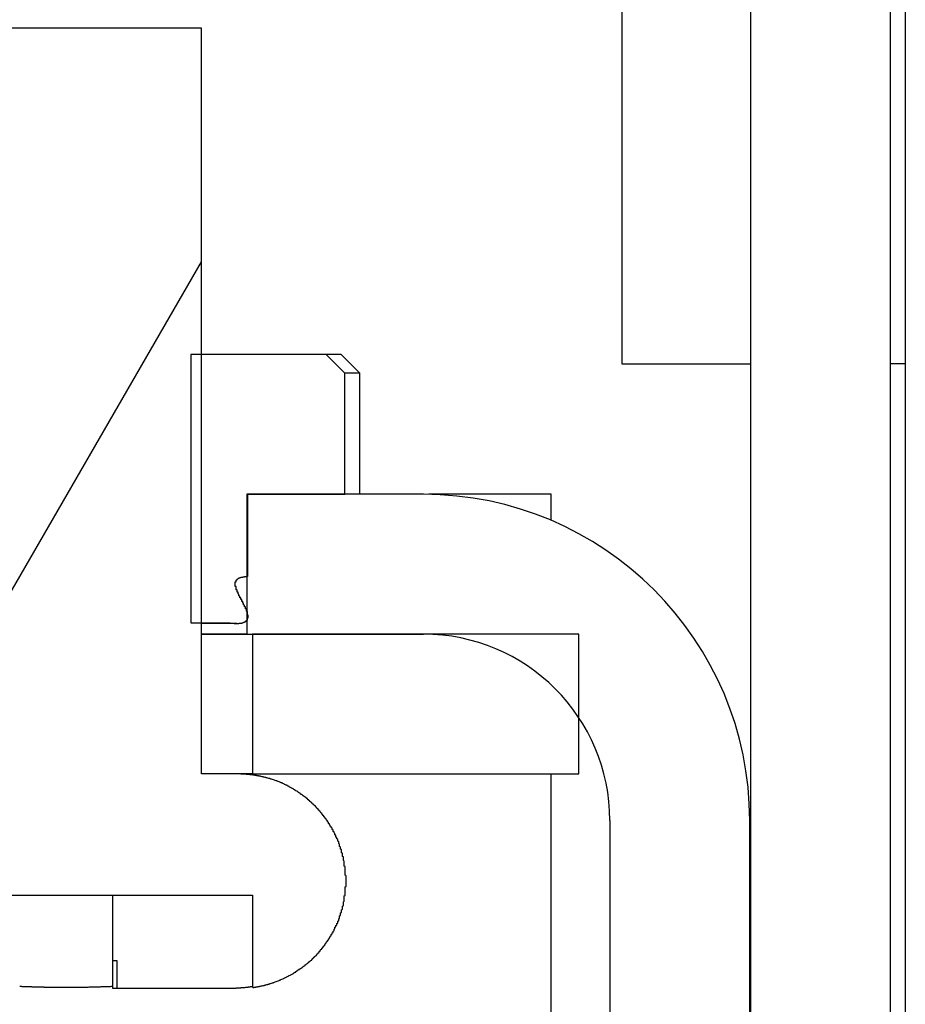
# Model space of a CAD drawing. Extents: x 0 to 1680, y 0 to 1188.
# Drawn here: x 1055 to 1065, y 706 to 716 of the extents above; entities that cross this region are included whole.
import ezdxf

# ---------------------------------------------------------------- set-up
doc = ezdxf.new("R2010")
doc.units = 0
doc.header["$LTSCALE"] = 4
doc.layers.get('0').update_dxf_attribs({"linetype": 'CONTINUOUS'})
doc.layers.add('HATCH__ISO_', color=7, linetype='CONTINUOUS')
doc.layers.add('VISIBLE__ISO_', color=7, linetype='CONTINUOUS')

# ---------------------------------------------------------------- blocks, each defined once
blk = doc.blocks.new('*X70')
at = {"color": 0}
for p, q in [((1054.487, 708.824), (1057.387, 713.847)), ((1053.159, 706.525), (1054.215, 708.353))]:
    blk.add_line(p, q, dxfattribs=at)

msp = doc.modelspace()

# ---------------------------------------------------------------- linework, layer by layer
at = {"layer": 'VISIBLE__ISO_'}
for p, q in [((1064.937, 962.853), (1064.937, 712.753)), ((1061.898, 961.255), (1061.898, 712.753)), ((1063.278, 726.103), (1063.278, 699.358)), ((1064.778, 699.358), (1064.778, 724.853)), ((1057.387, 716.353), (1054.487, 716.353)), ((1057.387, 708.353), (1057.387, 716.353)), ((1058.724, 712.853), (1057.274, 712.853)), ((1057.274, 712.853), (1057.274, 709.973)), ((1058.887, 712.853), (1058.724, 712.853)), ((1058.924, 712.653), (1058.724, 712.853)), ((1058.887, 712.853), (1059.087, 712.653)), ((1061.898, 712.753), (1063.278, 712.753)), ((1064.937, 712.753), (1064.778, 712.753)), ((1064.937, 712.753), (1064.937, 699.358)), ((1059.087, 712.653), (1058.924, 712.653)), ((1058.924, 711.353), (1058.924, 712.653)), ((1059.087, 711.353), (1059.087, 712.653)), ((1059.768, 711.353), (1057.874, 711.353)), ((1057.874, 711.353), (1057.874, 709.853)), ((1057.884, 710.472), (1057.884, 711.353)), ((1057.884, 711.353), (1058.924, 711.353)), ((1061.137, 711.353), (1059.826, 711.353)), ((1061.137, 711.074), (1061.137, 711.353)), ((1057.274, 709.973), (1057.695, 709.973)), ((1057.766, 709.969), (1057.387, 709.969)), ((1057.387, 709.853), (1057.937, 709.853)), ((1057.874, 709.853), (1057.387, 709.853)), ((1057.874, 709.853), (1059.768, 709.853)), ((1061.437, 709.853), (1057.937, 709.853)), ((1057.937, 709.853), (1057.937, 708.353)), ((1061.437, 708.353), (1061.437, 709.853)), ((1057.787, 708.353), (1057.387, 708.353)), ((1057.937, 708.353), (1057.787, 708.353)), ((1057.937, 708.353), (1061.437, 708.353)), ((1061.137, 707.853), (1061.137, 708.353)), ((1061.137, 699.358), (1061.137, 707.853)), ((1061.768, 707.853), (1061.768, 699.358)), ((1063.278, 707.853), (1063.268, 707.853)), ((1063.268, 699.358), (1063.268, 707.853)), ((1053.937, 707.053), (1057.937, 707.053)), ((1056.437, 706.353), (1056.437, 707.053)), ((1057.937, 707.053), (1057.937, 706.063)), ((1056.437, 706.053), (1056.437, 706.353)), ((1056.437, 706.353), (1056.482, 706.353)), ((1056.482, 706.353), (1056.482, 706.053)), ((1056.482, 706.053), (1056.437, 706.053)), ((1057.718, 706.053), (1056.482, 706.053))]:
    msp.add_line(p, q, dxfattribs=at)
for points in [[(1057.7, 709.973, 0), (1057.7, 709.973, 0), (1057.7, 709.973, 0), (1057.7, 709.973, 0), (1057.7, 709.973, 0), (1057.7, 709.973, 0), (1057.7, 709.972, 0), (1057.7, 709.972, 0), (1057.7, 709.972, 0), (1057.71, 709.972, 0), (1057.71, 709.972, 0), (1057.71, 709.972, 0), (1057.71, 709.972, 0), (1057.71, 709.972, 0), (1057.71, 709.972, 0), (1057.71, 709.971, 0), (1057.71, 709.971, 0), (1057.71, 709.971, 0), (1057.72, 709.971, 0), (1057.72, 709.971, 0), (1057.72, 709.971, 0), (1057.72, 709.971, 0), (1057.72, 709.971, 0), (1057.72, 709.971, 0), (1057.72, 709.971, 0), (1057.72, 709.97, 0), (1057.72, 709.97, 0), (1057.73, 709.97, 0), (1057.73, 709.97, 0), (1057.73, 709.97, 0), (1057.73, 709.97, 0), (1057.73, 709.97, 0), (1057.73, 709.97, 0), (1057.73, 709.97, 0), (1057.73, 709.97, 0), (1057.73, 709.97, 0), (1057.74, 709.97, 0), (1057.74, 709.97, 0), (1057.74, 709.969, 0), (1057.74, 709.969, 0), (1057.74, 709.969, 0), (1057.74, 709.969, 0), (1057.74, 709.969, 0), (1057.74, 709.969, 0), (1057.74, 709.969, 0), (1057.74, 709.969, 0), (1057.75, 709.969, 0), (1057.75, 709.969, 0), (1057.75, 709.969, 0), (1057.75, 709.969, 0), (1057.75, 709.969, 0), (1057.75, 709.969, 0), (1057.75, 709.969, 0), (1057.75, 709.969, 0), (1057.75, 709.969, 0), (1057.75, 709.969, 0), (1057.76, 709.969, 0), (1057.76, 709.969, 0), (1057.76, 709.969, 0), (1057.76, 709.969, 0), (1057.76, 709.969, 0), (1057.76, 709.969, 0), (1057.76, 709.969, 0), (1057.76, 709.969, 0), (1057.76, 709.969, 0), (1057.76, 709.969, 0), (1057.76, 709.969, 0), (1057.77, 709.969, 0), (1057.77, 709.969, 0), (1057.77, 709.969, 0), (1057.77, 709.969, 0), (1057.77, 709.969, 0), (1057.77, 709.969, 0), (1057.77, 709.969, 0), (1057.77, 709.969, 0), (1057.77, 709.969, 0), (1057.77, 709.969, 0), (1057.77, 709.969, 0), (1057.78, 709.969, 0), (1057.78, 709.969, 0), (1057.78, 709.969, 0), (1057.78, 709.969, 0), (1057.78, 709.969, 0), (1057.78, 709.969, 0), (1057.78, 709.969, 0), (1057.78, 709.969, 0), (1057.78, 709.969, 0), (1057.78, 709.969, 0), (1057.78, 709.969, 0), (1057.78, 709.969, 0), (1057.79, 709.969, 0), (1057.79, 709.969, 0), (1057.79, 709.969, 0), (1057.79, 709.969, 0), (1057.79, 709.969, 0), (1057.79, 709.969, 0), (1057.79, 709.969, 0), (1057.79, 709.969, 0), (1057.79, 709.969, 0), (1057.79, 709.97, 0), (1057.79, 709.97, 0), (1057.79, 709.97, 0), (1057.79, 709.97, 0), (1057.8, 709.97, 0), (1057.8, 709.97, 0), (1057.8, 709.97, 0), (1057.8, 709.97, 0), (1057.8, 709.97, 0), (1057.8, 709.97, 0), (1057.8, 709.97, 0), (1057.8, 709.97, 0), (1057.8, 709.97, 0), (1057.8, 709.97, 0), (1057.8, 709.971, 0), (1057.8, 709.971, 0), (1057.8, 709.971, 0), (1057.8, 709.971, 0), (1057.81, 709.971, 0), (1057.81, 709.971, 0), (1057.81, 709.971, 0), (1057.81, 709.971, 0), (1057.81, 709.971, 0), (1057.81, 709.971, 0), (1057.81, 709.971, 0), (1057.81, 709.972, 0), (1057.81, 709.972, 0), (1057.81, 709.972, 0), (1057.81, 709.972, 0), (1057.81, 709.972, 0), (1057.81, 709.972, 0), (1057.81, 709.972, 0), (1057.82, 709.972, 0), (1057.82, 709.972, 0), (1057.82, 709.973, 0), (1057.82, 709.973, 0), (1057.82, 709.973, 0), (1057.82, 709.973, 0), (1057.82, 709.973, 0), (1057.82, 709.973, 0), (1057.82, 709.973, 0), (1057.82, 709.974, 0), (1057.82, 709.974, 0), (1057.82, 709.974, 0), (1057.82, 709.974, 0), (1057.82, 709.974, 0), (1057.82, 709.974, 0), (1057.83, 709.974, 0), (1057.83, 709.975, 0), (1057.83, 709.975, 0), (1057.83, 709.975, 0), (1057.83, 709.975, 0), (1057.83, 709.975, 0), (1057.83, 709.976, 0), (1057.83, 709.976, 0), (1057.83, 709.976, 0), (1057.83, 709.976, 0), (1057.83, 709.976, 0), (1057.83, 709.977, 0), (1057.83, 709.977, 0), (1057.83, 709.977, 0), (1057.84, 709.977, 0), (1057.84, 709.977, 0), (1057.84, 709.978, 0), (1057.84, 709.978, 0), (1057.84, 709.978, 0), (1057.84, 709.978, 0), (1057.84, 709.978, 0), (1057.84, 709.979, 0), (1057.84, 709.979, 0), (1057.84, 709.979, 0), (1057.84, 709.979, 0), (1057.84, 709.98, 0), (1057.84, 709.98, 0), (1057.84, 709.98, 0), (1057.84, 709.98, 0), (1057.84, 709.981, 0), (1057.85, 709.981, 0), (1057.85, 709.981, 0), (1057.85, 709.982, 0), (1057.85, 709.982, 0), (1057.85, 709.982, 0), (1057.85, 709.982, 0), (1057.85, 709.983, 0), (1057.85, 709.983, 0), (1057.85, 709.983, 0), (1057.85, 709.984, 0), (1057.85, 709.984, 0), (1057.85, 709.984, 0), (1057.85, 709.985, 0), (1057.85, 709.985, 0), (1057.85, 709.985, 0), (1057.85, 709.986, 0), (1057.86, 709.986, 0), (1057.86, 709.986, 0), (1057.86, 709.987, 0), (1057.86, 709.987, 0), (1057.86, 709.987, 0), (1057.86, 709.988, 0), (1057.86, 709.988, 0), (1057.86, 709.989, 0), (1057.86, 709.989, 0), (1057.86, 709.989, 0), (1057.86, 709.99, 0), (1057.86, 709.99, 0), (1057.86, 709.99, 0), (1057.86, 709.991, 0), (1057.86, 709.991, 0), (1057.86, 709.992, 0), (1057.86, 709.992, 0), (1057.87, 709.993, 0), (1057.87, 709.993, 0), (1057.87, 709.994, 0), (1057.87, 709.994, 0), (1057.87, 709.994, 0), (1057.87, 709.995, 0), (1057.87, 709.995, 0), (1057.87, 709.996, 0), (1057.87, 709.996, 0), (1057.87, 709.997, 0), (1057.87, 709.997, 0), (1057.87, 709.998, 0), (1057.87, 709.998, 0), (1057.87, 709.999, 0), (1057.87, 709.999, 0), (1057.87, 710, 0), (1057.87, 710, 0), (1057.87, 710.001, 0), (1057.87, 710.001, 0), (1057.87, 710.002, 0), (1057.87, 710.003, 0), (1057.87, 710.003, 0), (1057.88, 710.004, 0), (1057.88, 710.004, 0), (1057.88, 710.005, 0), (1057.88, 710.005, 0), (1057.88, 710.006, 0), (1057.88, 710.006, 0), (1057.88, 710.007, 0), (1057.88, 710.008, 0), (1057.88, 710.008, 0), (1057.88, 710.009, 0), (1057.88, 710.009, 0), (1057.88, 710.01, 0), (1057.88, 710.011, 0), (1057.88, 710.011, 0), (1057.88, 710.012, 0), (1057.88, 710.012, 0), (1057.88, 710.013, 0), (1057.88, 710.014, 0), (1057.88, 710.014, 0), (1057.88, 710.015, 0), (1057.88, 710.016, 0), (1057.88, 710.016, 0), (1057.88, 710.017, 0), (1057.88, 710.017, 0), (1057.88, 710.018, 0), (1057.88, 710.019, 0), (1057.88, 710.019, 0), (1057.88, 710.02, 0), (1057.88, 710.021, 0), (1057.88, 710.021, 0), (1057.88, 710.022, 0), (1057.88, 710.023, 0), (1057.88, 710.023, 0), (1057.88, 710.024, 0), (1057.88, 710.025, 0), (1057.88, 710.025, 0), (1057.88, 710.026, 0), (1057.88, 710.027, 0), (1057.89, 710.027, 0), (1057.89, 710.028, 0), (1057.89, 710.029, 0), (1057.89, 710.029, 0), (1057.89, 710.03, 0), (1057.89, 710.031, 0), (1057.89, 710.032, 0), (1057.89, 710.032, 0), (1057.89, 710.033, 0), (1057.89, 710.034, 0), (1057.89, 710.034, 0), (1057.89, 710.035, 0), (1057.89, 710.036, 0), (1057.89, 710.036, 0), (1057.89, 710.037, 0), (1057.89, 710.038, 0), (1057.89, 710.038, 0), (1057.89, 710.039, 0), (1057.89, 710.04, 0), (1057.89, 710.04, 0), (1057.89, 710.041, 0), (1057.89, 710.042, 0), (1057.89, 710.043, 0), (1057.89, 710.043, 0), (1057.89, 710.044, 0), (1057.89, 710.045, 0), (1057.89, 710.045, 0), (1057.89, 710.046, 0), (1057.89, 710.047, 0), (1057.89, 710.047, 0), (1057.89, 710.048, 0), (1057.89, 710.049, 0), (1057.89, 710.05, 0), (1057.89, 710.05, 0), (1057.89, 710.051, 0), (1057.89, 710.052, 0), (1057.89, 710.052, 0), (1057.89, 710.053, 0), (1057.89, 710.054, 0), (1057.89, 710.055, 0), (1057.89, 710.055, 0), (1057.89, 710.056, 0), (1057.89, 710.057, 0), (1057.89, 710.057, 0), (1057.89, 710.058, 0), (1057.88, 710.059, 0), (1057.88, 710.06, 0), (1057.88, 710.06, 0), (1057.88, 710.061, 0), (1057.88, 710.062, 0), (1057.88, 710.063, 0), (1057.88, 710.063, 0), (1057.88, 710.064, 0), (1057.88, 710.065, 0), (1057.88, 710.066, 0), (1057.88, 710.066, 0), (1057.88, 710.067, 0), (1057.88, 710.068, 0), (1057.88, 710.069, 0), (1057.88, 710.069, 0), (1057.88, 710.07, 0), (1057.88, 710.071, 0), (1057.88, 710.072, 0), (1057.88, 710.073, 0), (1057.88, 710.073, 0), (1057.88, 710.074, 0), (1057.88, 710.075, 0), (1057.88, 710.076, 0), (1057.88, 710.076, 0), (1057.88, 710.077, 0), (1057.88, 710.078, 0), (1057.88, 710.079, 0), (1057.88, 710.08, 0), (1057.88, 710.08, 0), (1057.88, 710.081, 0), (1057.88, 710.082, 0), (1057.88, 710.083, 0), (1057.88, 710.084, 0), (1057.88, 710.084, 0), (1057.88, 710.085, 0), (1057.88, 710.086, 0), (1057.88, 710.087, 0), (1057.88, 710.088, 0), (1057.88, 710.088, 0), (1057.88, 710.089, 0), (1057.88, 710.09, 0), (1057.88, 710.091, 0), (1057.88, 710.092, 0), (1057.88, 710.092, 0), (1057.88, 710.093, 0), (1057.88, 710.094, 0), (1057.88, 710.095, 0), (1057.88, 710.096, 0), (1057.88, 710.097, 0), (1057.88, 710.097, 0), (1057.87, 710.098, 0), (1057.87, 710.099, 0), (1057.87, 710.1, 0), (1057.87, 710.101, 0), (1057.87, 710.102, 0), (1057.87, 710.102, 0), (1057.87, 710.103, 0), (1057.87, 710.104, 0), (1057.87, 710.105, 0), (1057.87, 710.106, 0), (1057.87, 710.107, 0), (1057.87, 710.107, 0), (1057.87, 710.108, 0), (1057.87, 710.109, 0), (1057.87, 710.11, 0), (1057.87, 710.111, 0), (1057.87, 710.112, 0), (1057.87, 710.113, 0), (1057.87, 710.113, 0), (1057.87, 710.114, 0), (1057.87, 710.115, 0), (1057.87, 710.116, 0), (1057.87, 710.117, 0), (1057.87, 710.118, 0), (1057.87, 710.119, 0), (1057.87, 710.119, 0), (1057.87, 710.12, 0), (1057.87, 710.121, 0), (1057.87, 710.122, 0), (1057.87, 710.123, 0), (1057.86, 710.124, 0), (1057.86, 710.125, 0), (1057.86, 710.126, 0), (1057.86, 710.126, 0), (1057.86, 710.127, 0), (1057.86, 710.128, 0), (1057.86, 710.129, 0), (1057.86, 710.13, 0), (1057.86, 710.131, 0), (1057.86, 710.132, 0), (1057.86, 710.133, 0), (1057.86, 710.133, 0), (1057.86, 710.134, 0), (1057.86, 710.135, 0), (1057.86, 710.136, 0), (1057.86, 710.137, 0), (1057.86, 710.138, 0), (1057.86, 710.139, 0), (1057.86, 710.14, 0), (1057.86, 710.141, 0), (1057.86, 710.141, 0), (1057.86, 710.142, 0), (1057.86, 710.143, 0), (1057.86, 710.144, 0), (1057.86, 710.145, 0), (1057.85, 710.146, 0), (1057.85, 710.147, 0), (1057.85, 710.148, 0), (1057.85, 710.149, 0), (1057.85, 710.15, 0), (1057.85, 710.15, 0), (1057.85, 710.151, 0), (1057.85, 710.152, 0), (1057.85, 710.153, 0), (1057.85, 710.154, 0), (1057.85, 710.155, 0), (1057.85, 710.156, 0), (1057.85, 710.157, 0), (1057.85, 710.158, 0), (1057.85, 710.159, 0), (1057.85, 710.159, 0), (1057.85, 710.16, 0), (1057.85, 710.161, 0), (1057.85, 710.162, 0), (1057.85, 710.163, 0), (1057.85, 710.164, 0), (1057.85, 710.165, 0), (1057.84, 710.166, 0), (1057.84, 710.167, 0), (1057.84, 710.168, 0), (1057.84, 710.169, 0), (1057.84, 710.17, 0), (1057.84, 710.17, 0), (1057.84, 710.171, 0), (1057.84, 710.172, 0), (1057.84, 710.173, 0), (1057.84, 710.174, 0), (1057.84, 710.175, 0), (1057.84, 710.176, 0), (1057.84, 710.177, 0), (1057.84, 710.178, 0), (1057.84, 710.179, 0), (1057.84, 710.18, 0), (1057.84, 710.181, 0), (1057.84, 710.182, 0), (1057.84, 710.182, 0), (1057.84, 710.183, 0), (1057.84, 710.184, 0), (1057.83, 710.185, 0), (1057.83, 710.186, 0), (1057.83, 710.187, 0), (1057.83, 710.188, 0), (1057.83, 710.189, 0), (1057.83, 710.19, 0), (1057.83, 710.191, 0), (1057.83, 710.192, 0), (1057.83, 710.193, 0), (1057.83, 710.194, 0), (1057.83, 710.195, 0), (1057.83, 710.195, 0), (1057.83, 710.196, 0), (1057.83, 710.197, 0), (1057.83, 710.198, 0), (1057.83, 710.199, 0), (1057.83, 710.2, 0), (1057.83, 710.201, 0), (1057.83, 710.202, 0), (1057.83, 710.203, 0), (1057.83, 710.204, 0), (1057.82, 710.205, 0), (1057.82, 710.206, 0), (1057.82, 710.207, 0), (1057.82, 710.208, 0), (1057.82, 710.208, 0), (1057.82, 710.209, 0), (1057.82, 710.21, 0), (1057.82, 710.211, 0), (1057.82, 710.212, 0), (1057.82, 710.213, 0), (1057.82, 710.214, 0), (1057.82, 710.215, 0), (1057.82, 710.216, 0), (1057.82, 710.217, 0), (1057.82, 710.218, 0), (1057.82, 710.219, 0), (1057.82, 710.22, 0), (1057.82, 710.221, 0), (1057.82, 710.222, 0), (1057.82, 710.223, 0), (1057.81, 710.223, 0), (1057.81, 710.224, 0), (1057.81, 710.225, 0), (1057.81, 710.226, 0), (1057.81, 710.227, 0), (1057.81, 710.228, 0), (1057.81, 710.229, 0), (1057.81, 710.23, 0), (1057.81, 710.231, 0), (1057.81, 710.232, 0), (1057.81, 710.233, 0), (1057.81, 710.234, 0), (1057.81, 710.235, 0), (1057.81, 710.236, 0), (1057.81, 710.237, 0), (1057.81, 710.237, 0), (1057.81, 710.238, 0), (1057.81, 710.239, 0), (1057.81, 710.24, 0), (1057.81, 710.241, 0), (1057.81, 710.242, 0), (1057.8, 710.243, 0), (1057.8, 710.244, 0), (1057.8, 710.245, 0), (1057.8, 710.246, 0), (1057.8, 710.247, 0), (1057.8, 710.248, 0), (1057.8, 710.249, 0), (1057.8, 710.25, 0), (1057.8, 710.25, 0), (1057.8, 710.251, 0), (1057.8, 710.252, 0), (1057.8, 710.253, 0), (1057.8, 710.254, 0), (1057.8, 710.255, 0), (1057.8, 710.256, 0), (1057.8, 710.257, 0), (1057.8, 710.258, 0), (1057.8, 710.259, 0), (1057.8, 710.26, 0), (1057.8, 710.261, 0), (1057.8, 710.262, 0), (1057.79, 710.263, 0), (1057.79, 710.263, 0), (1057.79, 710.264, 0), (1057.79, 710.265, 0), (1057.79, 710.266, 0), (1057.79, 710.267, 0), (1057.79, 710.268, 0), (1057.79, 710.269, 0), (1057.79, 710.27, 0), (1057.79, 710.271, 0), (1057.79, 710.272, 0), (1057.79, 710.273, 0), (1057.79, 710.274, 0), (1057.79, 710.274, 0), (1057.79, 710.275, 0), (1057.79, 710.276, 0), (1057.79, 710.277, 0), (1057.79, 710.278, 0), (1057.79, 710.279, 0), (1057.79, 710.28, 0), (1057.79, 710.281, 0), (1057.79, 710.282, 0), (1057.78, 710.283, 0), (1057.78, 710.284, 0), (1057.78, 710.284, 0), (1057.78, 710.285, 0), (1057.78, 710.286, 0), (1057.78, 710.287, 0), (1057.78, 710.288, 0), (1057.78, 710.289, 0), (1057.78, 710.29, 0), (1057.78, 710.291, 0), (1057.78, 710.292, 0), (1057.78, 710.293, 0), (1057.78, 710.294, 0), (1057.78, 710.294, 0), (1057.78, 710.295, 0), (1057.78, 710.296, 0), (1057.78, 710.297, 0), (1057.78, 710.298, 0), (1057.78, 710.299, 0), (1057.78, 710.3, 0), (1057.78, 710.301, 0), (1057.78, 710.302, 0), (1057.78, 710.302, 0), (1057.78, 710.303, 0), (1057.78, 710.304, 0), (1057.77, 710.305, 0), (1057.77, 710.306, 0), (1057.77, 710.307, 0), (1057.77, 710.308, 0), (1057.77, 710.309, 0), (1057.77, 710.31, 0), (1057.77, 710.31, 0), (1057.77, 710.311, 0), (1057.77, 710.312, 0), (1057.77, 710.313, 0), (1057.77, 710.314, 0), (1057.77, 710.315, 0), (1057.77, 710.316, 0), (1057.77, 710.317, 0), (1057.77, 710.318, 0), (1057.77, 710.318, 0), (1057.77, 710.319, 0), (1057.77, 710.32, 0), (1057.77, 710.321, 0), (1057.77, 710.322, 0), (1057.77, 710.323, 0), (1057.77, 710.324, 0), (1057.77, 710.325, 0), (1057.77, 710.325, 0), (1057.77, 710.326, 0), (1057.77, 710.327, 0), (1057.77, 710.328, 0), (1057.77, 710.329, 0), (1057.76, 710.33, 0), (1057.76, 710.331, 0), (1057.76, 710.332, 0), (1057.76, 710.332, 0), (1057.76, 710.333, 0), (1057.76, 710.334, 0), (1057.76, 710.335, 0), (1057.76, 710.336, 0), (1057.76, 710.337, 0), (1057.76, 710.338, 0), (1057.76, 710.339, 0), (1057.76, 710.339, 0), (1057.76, 710.34, 0), (1057.76, 710.341, 0), (1057.76, 710.342, 0), (1057.76, 710.343, 0), (1057.76, 710.344, 0), (1057.76, 710.345, 0), (1057.76, 710.345, 0), (1057.76, 710.346, 0), (1057.76, 710.347, 0), (1057.76, 710.348, 0), (1057.76, 710.349, 0), (1057.76, 710.35, 0), (1057.76, 710.351, 0), (1057.76, 710.351, 0), (1057.76, 710.352, 0), (1057.76, 710.353, 0), (1057.76, 710.354, 0), (1057.76, 710.355, 0), (1057.76, 710.356, 0), (1057.76, 710.356, 0), (1057.76, 710.357, 0), (1057.76, 710.358, 0), (1057.76, 710.359, 0), (1057.76, 710.36, 0), (1057.76, 710.361, 0), (1057.76, 710.361, 0), (1057.76, 710.362, 0), (1057.76, 710.363, 0), (1057.76, 710.364, 0), (1057.75, 710.365, 0), (1057.75, 710.366, 0), (1057.75, 710.366, 0), (1057.75, 710.367, 0), (1057.75, 710.368, 0), (1057.75, 710.369, 0), (1057.75, 710.37, 0), (1057.75, 710.37, 0), (1057.75, 710.371, 0), (1057.75, 710.372, 0), (1057.75, 710.373, 0), (1057.75, 710.374, 0), (1057.75, 710.375, 0), (1057.75, 710.375, 0), (1057.75, 710.376, 0), (1057.75, 710.377, 0), (1057.75, 710.378, 0), (1057.75, 710.379, 0), (1057.75, 710.38, 0), (1057.75, 710.38, 0), (1057.75, 710.381, 0), (1057.75, 710.382, 0), (1057.75, 710.383, 0), (1057.75, 710.384, 0), (1057.75, 710.385, 0), (1057.75, 710.385, 0), (1057.75, 710.386, 0), (1057.75, 710.387, 0), (1057.75, 710.388, 0), (1057.75, 710.389, 0), (1057.75, 710.39, 0), (1057.75, 710.39, 0), (1057.75, 710.391, 0), (1057.75, 710.392, 0), (1057.75, 710.393, 0), (1057.75, 710.394, 0), (1057.75, 710.395, 0), (1057.75, 710.395, 0), (1057.75, 710.396, 0), (1057.75, 710.397, 0), (1057.75, 710.398, 0), (1057.75, 710.399, 0), (1057.75, 710.4, 0), (1057.75, 710.4, 0), (1057.75, 710.401, 0), (1057.75, 710.402, 0), (1057.75, 710.403, 0), (1057.75, 710.404, 0), (1057.75, 710.405, 0), (1057.75, 710.405, 0), (1057.75, 710.406, 0), (1057.75, 710.407, 0), (1057.75, 710.408, 0), (1057.75, 710.409, 0), (1057.75, 710.409, 0), (1057.75, 710.41, 0), (1057.75, 710.411, 0), (1057.75, 710.412, 0), (1057.75, 710.413, 0), (1057.76, 710.413, 0), (1057.76, 710.414, 0), (1057.76, 710.415, 0), (1057.76, 710.416, 0), (1057.76, 710.417, 0), (1057.76, 710.417, 0), (1057.76, 710.418, 0), (1057.76, 710.419, 0), (1057.76, 710.42, 0), (1057.76, 710.42, 0), (1057.76, 710.421, 0), (1057.76, 710.422, 0), (1057.76, 710.423, 0), (1057.76, 710.423, 0), (1057.76, 710.424, 0), (1057.76, 710.425, 0), (1057.76, 710.426, 0), (1057.76, 710.426, 0), (1057.76, 710.427, 0), (1057.76, 710.428, 0), (1057.76, 710.428, 0), (1057.76, 710.429, 0), (1057.76, 710.43, 0), (1057.76, 710.431, 0), (1057.76, 710.431, 0), (1057.76, 710.432, 0), (1057.76, 710.433, 0), (1057.76, 710.433, 0), (1057.77, 710.434, 0), (1057.77, 710.435, 0), (1057.77, 710.435, 0), (1057.77, 710.436, 0), (1057.77, 710.436, 0), (1057.77, 710.437, 0), (1057.77, 710.438, 0), (1057.77, 710.438, 0), (1057.77, 710.439, 0), (1057.77, 710.44, 0), (1057.77, 710.44, 0), (1057.77, 710.441, 0), (1057.77, 710.441, 0), (1057.77, 710.442, 0), (1057.77, 710.442, 0), (1057.77, 710.443, 0), (1057.77, 710.443, 0), (1057.77, 710.444, 0), (1057.78, 710.445, 0), (1057.78, 710.445, 0), (1057.78, 710.446, 0), (1057.78, 710.446, 0), (1057.78, 710.447, 0), (1057.78, 710.447, 0), (1057.78, 710.448, 0), (1057.78, 710.448, 0), (1057.78, 710.449, 0), (1057.78, 710.449, 0), (1057.78, 710.45, 0), (1057.78, 710.45, 0), (1057.78, 710.45, 0), (1057.78, 710.451, 0), (1057.78, 710.451, 0), (1057.79, 710.452, 0), (1057.79, 710.452, 0), (1057.79, 710.453, 0), (1057.79, 710.453, 0), (1057.79, 710.453, 0), (1057.79, 710.454, 0), (1057.79, 710.454, 0), (1057.79, 710.455, 0), (1057.79, 710.455, 0), (1057.79, 710.455, 0), (1057.79, 710.456, 0), (1057.79, 710.456, 0), (1057.79, 710.456, 0), (1057.79, 710.457, 0), (1057.8, 710.457, 0), (1057.8, 710.457, 0), (1057.8, 710.458, 0), (1057.8, 710.458, 0), (1057.8, 710.458, 0), (1057.8, 710.459, 0), (1057.8, 710.459, 0), (1057.8, 710.459, 0), (1057.8, 710.46, 0), (1057.8, 710.46, 0), (1057.8, 710.46, 0), (1057.8, 710.46, 0), (1057.81, 710.461, 0), (1057.81, 710.461, 0), (1057.81, 710.461, 0), (1057.81, 710.462, 0), (1057.81, 710.462, 0), (1057.81, 710.462, 0), (1057.81, 710.462, 0), (1057.81, 710.463, 0), (1057.81, 710.463, 0), (1057.81, 710.463, 0), (1057.81, 710.463, 0), (1057.81, 710.463, 0), (1057.81, 710.464, 0), (1057.82, 710.464, 0), (1057.82, 710.464, 0), (1057.82, 710.464, 0), (1057.82, 710.465, 0), (1057.82, 710.465, 0), (1057.82, 710.465, 0), (1057.82, 710.465, 0), (1057.82, 710.465, 0), (1057.82, 710.466, 0), (1057.82, 710.466, 0), (1057.82, 710.466, 0), (1057.82, 710.466, 0), (1057.83, 710.466, 0), (1057.83, 710.467, 0), (1057.83, 710.467, 0), (1057.83, 710.467, 0), (1057.83, 710.467, 0), (1057.83, 710.467, 0), (1057.83, 710.467, 0), (1057.83, 710.467, 0), (1057.83, 710.468, 0), (1057.83, 710.468, 0), (1057.83, 710.468, 0), (1057.84, 710.468, 0), (1057.84, 710.468, 0), (1057.84, 710.468, 0), (1057.84, 710.468, 0), (1057.84, 710.469, 0), (1057.84, 710.469, 0), (1057.84, 710.469, 0), (1057.84, 710.469, 0), (1057.84, 710.469, 0), (1057.84, 710.469, 0), (1057.84, 710.469, 0), (1057.85, 710.469, 0), (1057.85, 710.47, 0), (1057.85, 710.47, 0), (1057.85, 710.47, 0), (1057.85, 710.47, 0), (1057.85, 710.47, 0), (1057.85, 710.47, 0), (1057.85, 710.47, 0), (1057.85, 710.47, 0), (1057.85, 710.47, 0), (1057.85, 710.47, 0), (1057.86, 710.47, 0), (1057.86, 710.471, 0), (1057.86, 710.471, 0), (1057.86, 710.471, 0), (1057.86, 710.471, 0), (1057.86, 710.471, 0), (1057.86, 710.471, 0), (1057.86, 710.471, 0), (1057.86, 710.471, 0), (1057.86, 710.471, 0), (1057.86, 710.471, 0), (1057.87, 710.471, 0), (1057.87, 710.471, 0), (1057.87, 710.471, 0), (1057.87, 710.471, 0), (1057.87, 710.471, 0), (1057.87, 710.471, 0), (1057.87, 710.471, 0), (1057.87, 710.471, 0), (1057.87, 710.472, 0), (1057.87, 710.472, 0), (1057.88, 710.472, 0), (1057.88, 710.472, 0), (1057.88, 710.472, 0), (1057.88, 710.472, 0), (1057.88, 710.472, 0), (1057.88, 710.472, 0), (1057.88, 710.472, 0), (1057.88, 710.472, 0), (1057.88, 710.472, 0), (1057.88, 710.472, 0)], [(1057.94, 706.063, 0), (1057.94, 706.063, 0), (1057.95, 706.064, 0), (1057.95, 706.065, 0), (1057.96, 706.066, 0), (1057.97, 706.067, 0), (1057.97, 706.068, 0), (1057.98, 706.069, 0), (1057.98, 706.07, 0), (1057.99, 706.071, 0), (1057.99, 706.072, 0), (1058, 706.073, 0), (1058.01, 706.074, 0), (1058.01, 706.075, 0), (1058.02, 706.076, 0), (1058.02, 706.078, 0), (1058.03, 706.079, 0), (1058.03, 706.08, 0), (1058.04, 706.081, 0), (1058.05, 706.083, 0), (1058.05, 706.084, 0), (1058.06, 706.085, 0), (1058.06, 706.087, 0), (1058.07, 706.088, 0), (1058.07, 706.09, 0), (1058.08, 706.091, 0), (1058.09, 706.093, 0), (1058.09, 706.094, 0), (1058.1, 706.096, 0), (1058.1, 706.097, 0), (1058.11, 706.099, 0), (1058.11, 706.1, 0), (1058.12, 706.102, 0), (1058.12, 706.104, 0), (1058.13, 706.105, 0), (1058.14, 706.107, 0), (1058.14, 706.109, 0), (1058.15, 706.111, 0), (1058.15, 706.112, 0), (1058.16, 706.114, 0), (1058.16, 706.116, 0), (1058.17, 706.118, 0), (1058.17, 706.12, 0), (1058.18, 706.122, 0), (1058.18, 706.124, 0), (1058.19, 706.125, 0), (1058.19, 706.127, 0), (1058.2, 706.129, 0), (1058.2, 706.131, 0), (1058.21, 706.133, 0), (1058.21, 706.135, 0), (1058.22, 706.137, 0), (1058.22, 706.139, 0), (1058.23, 706.141, 0), (1058.23, 706.144, 0), (1058.24, 706.146, 0), (1058.24, 706.148, 0), (1058.25, 706.15, 0), (1058.25, 706.152, 0), (1058.26, 706.155, 0), (1058.26, 706.157, 0), (1058.27, 706.159, 0), (1058.27, 706.162, 0), (1058.28, 706.164, 0), (1058.28, 706.166, 0), (1058.29, 706.169, 0), (1058.29, 706.171, 0), (1058.3, 706.174, 0), (1058.3, 706.177, 0), (1058.31, 706.179, 0), (1058.31, 706.182, 0), (1058.32, 706.185, 0), (1058.32, 706.187, 0), (1058.33, 706.19, 0), (1058.34, 706.193, 0), (1058.34, 706.196, 0), (1058.35, 706.198, 0), (1058.35, 706.201, 0), (1058.36, 706.204, 0), (1058.36, 706.207, 0), (1058.37, 706.21, 0), (1058.37, 706.213, 0), (1058.38, 706.216, 0), (1058.38, 706.219, 0), (1058.39, 706.222, 0), (1058.39, 706.225, 0), (1058.4, 706.228, 0), (1058.4, 706.231, 0), (1058.4, 706.235, 0), (1058.41, 706.238, 0), (1058.41, 706.241, 0), (1058.42, 706.244, 0), (1058.42, 706.247, 0), (1058.43, 706.251, 0), (1058.43, 706.254, 0), (1058.44, 706.257, 0), (1058.44, 706.261, 0), (1058.45, 706.264, 0), (1058.45, 706.267, 0), (1058.46, 706.271, 0), (1058.46, 706.274, 0), (1058.47, 706.278, 0), (1058.47, 706.281, 0), (1058.48, 706.284, 0), (1058.48, 706.288, 0), (1058.49, 706.291, 0), (1058.49, 706.295, 0), (1058.5, 706.298, 0), (1058.5, 706.302, 0), (1058.5, 706.306, 0), (1058.51, 706.309, 0), (1058.51, 706.313, 0), (1058.52, 706.316, 0), (1058.52, 706.32, 0), (1058.53, 706.324, 0), (1058.53, 706.327, 0), (1058.54, 706.331, 0), (1058.54, 706.335, 0), (1058.54, 706.338, 0), (1058.55, 706.342, 0), (1058.55, 706.346, 0), (1058.56, 706.349, 0), (1058.56, 706.353, 0), (1058.57, 706.357, 0), (1058.57, 706.361, 0), (1058.57, 706.364, 0), (1058.58, 706.368, 0), (1058.58, 706.372, 0), (1058.59, 706.376, 0), (1058.59, 706.379, 0), (1058.59, 706.383, 0), (1058.6, 706.387, 0), (1058.6, 706.391, 0), (1058.6, 706.395, 0), (1058.61, 706.398, 0), (1058.61, 706.402, 0), (1058.62, 706.406, 0), (1058.62, 706.41, 0), (1058.62, 706.414, 0), (1058.63, 706.418, 0), (1058.63, 706.422, 0), (1058.64, 706.427, 0), (1058.64, 706.431, 0), (1058.64, 706.435, 0), (1058.65, 706.439, 0), (1058.65, 706.443, 0), (1058.65, 706.448, 0), (1058.66, 706.452, 0), (1058.66, 706.456, 0), (1058.66, 706.461, 0), (1058.67, 706.465, 0), (1058.67, 706.47, 0), (1058.68, 706.474, 0), (1058.68, 706.479, 0), (1058.68, 706.483, 0), (1058.69, 706.488, 0), (1058.69, 706.492, 0), (1058.69, 706.497, 0), (1058.7, 706.501, 0), (1058.7, 706.506, 0), (1058.7, 706.511, 0), (1058.71, 706.515, 0), (1058.71, 706.52, 0), (1058.71, 706.525, 0), (1058.72, 706.529, 0), (1058.72, 706.534, 0), (1058.72, 706.539, 0), (1058.73, 706.544, 0), (1058.73, 706.549, 0), (1058.73, 706.553, 0), (1058.74, 706.558, 0), (1058.74, 706.563, 0), (1058.74, 706.568, 0), (1058.75, 706.573, 0), (1058.75, 706.578, 0), (1058.75, 706.583, 0), (1058.76, 706.588, 0), (1058.76, 706.593, 0), (1058.76, 706.598, 0), (1058.77, 706.602, 0), (1058.77, 706.607, 0), (1058.77, 706.612, 0), (1058.78, 706.617, 0), (1058.78, 706.622, 0), (1058.78, 706.627, 0), (1058.78, 706.632, 0), (1058.79, 706.637, 0), (1058.79, 706.642, 0), (1058.79, 706.648, 0), (1058.8, 706.653, 0), (1058.8, 706.658, 0), (1058.8, 706.663, 0), (1058.8, 706.668, 0), (1058.81, 706.673, 0), (1058.81, 706.678, 0), (1058.81, 706.683, 0), (1058.81, 706.688, 0), (1058.82, 706.693, 0), (1058.82, 706.698, 0), (1058.82, 706.703, 0), (1058.82, 706.708, 0), (1058.83, 706.713, 0), (1058.83, 706.718, 0), (1058.83, 706.723, 0), (1058.83, 706.728, 0), (1058.84, 706.733, 0), (1058.84, 706.738, 0), (1058.84, 706.743, 0), (1058.84, 706.748, 0), (1058.85, 706.753, 0), (1058.85, 706.758, 0), (1058.85, 706.763, 0), (1058.85, 706.768, 0), (1058.85, 706.773, 0), (1058.86, 706.778, 0), (1058.86, 706.783, 0), (1058.86, 706.788, 0), (1058.86, 706.794, 0), (1058.86, 706.799, 0), (1058.87, 706.804, 0), (1058.87, 706.809, 0), (1058.87, 706.814, 0), (1058.87, 706.82, 0), (1058.87, 706.825, 0), (1058.87, 706.83, 0), (1058.88, 706.836, 0), (1058.88, 706.841, 0), (1058.88, 706.846, 0), (1058.88, 706.852, 0), (1058.88, 706.857, 0), (1058.88, 706.863, 0), (1058.89, 706.868, 0), (1058.89, 706.874, 0), (1058.89, 706.879, 0), (1058.89, 706.885, 0), (1058.89, 706.891, 0), (1058.89, 706.896, 0), (1058.9, 706.902, 0), (1058.9, 706.907, 0), (1058.9, 706.913, 0), (1058.9, 706.919, 0), (1058.9, 706.924, 0), (1058.9, 706.93, 0), (1058.9, 706.936, 0), (1058.91, 706.941, 0), (1058.91, 706.947, 0), (1058.91, 706.953, 0), (1058.91, 706.958, 0), (1058.91, 706.964, 0), (1058.91, 706.97, 0), (1058.91, 706.976, 0), (1058.91, 706.981, 0), (1058.92, 706.987, 0), (1058.92, 706.993, 0), (1058.92, 706.999, 0), (1058.92, 707.004, 0), (1058.92, 707.01, 0), (1058.92, 707.016, 0), (1058.92, 707.022, 0), (1058.92, 707.028, 0), (1058.92, 707.033, 0), (1058.92, 707.039, 0), (1058.92, 707.045, 0), (1058.93, 707.051, 0), (1058.93, 707.056, 0), (1058.93, 707.062, 0), (1058.93, 707.068, 0), (1058.93, 707.074, 0), (1058.93, 707.079, 0), (1058.93, 707.085, 0), (1058.93, 707.091, 0), (1058.93, 707.096, 0), (1058.93, 707.102, 0), (1058.93, 707.108, 0), (1058.93, 707.113, 0), (1058.93, 707.119, 0), (1058.93, 707.125, 0), (1058.93, 707.13, 0), (1058.93, 707.136, 0), (1058.93, 707.142, 0), (1058.94, 707.147, 0), (1058.94, 707.153, 0), (1058.94, 707.158, 0), (1058.94, 707.164, 0), (1058.94, 707.169, 0), (1058.94, 707.175, 0), (1058.94, 707.18, 0), (1058.94, 707.186, 0), (1058.94, 707.191, 0), (1058.94, 707.197, 0), (1058.94, 707.202, 0), (1058.94, 707.207, 0), (1058.94, 707.213, 0), (1058.94, 707.218, 0), (1058.94, 707.224, 0), (1058.94, 707.229, 0), (1058.94, 707.235, 0), (1058.94, 707.24, 0), (1058.94, 707.246, 0), (1058.94, 707.251, 0), (1058.94, 707.257, 0), (1058.94, 707.262, 0), (1058.93, 707.268, 0), (1058.93, 707.274, 0), (1058.93, 707.279, 0), (1058.93, 707.285, 0), (1058.93, 707.291, 0), (1058.93, 707.296, 0), (1058.93, 707.302, 0), (1058.93, 707.308, 0), (1058.93, 707.313, 0), (1058.93, 707.319, 0), (1058.93, 707.325, 0), (1058.93, 707.331, 0), (1058.93, 707.336, 0), (1058.93, 707.342, 0), (1058.93, 707.348, 0), (1058.93, 707.353, 0), (1058.93, 707.359, 0), (1058.92, 707.365, 0), (1058.92, 707.371, 0), (1058.92, 707.377, 0), (1058.92, 707.382, 0), (1058.92, 707.388, 0), (1058.92, 707.394, 0), (1058.92, 707.4, 0), (1058.92, 707.405, 0), (1058.92, 707.411, 0), (1058.92, 707.417, 0), (1058.91, 707.423, 0), (1058.91, 707.428, 0), (1058.91, 707.434, 0), (1058.91, 707.44, 0), (1058.91, 707.446, 0), (1058.91, 707.451, 0), (1058.91, 707.457, 0), (1058.91, 707.463, 0), (1058.9, 707.468, 0), (1058.9, 707.474, 0), (1058.9, 707.48, 0), (1058.9, 707.485, 0), (1058.9, 707.491, 0), (1058.9, 707.497, 0), (1058.9, 707.502, 0), (1058.89, 707.508, 0), (1058.89, 707.514, 0), (1058.89, 707.519, 0), (1058.89, 707.525, 0), (1058.89, 707.53, 0), (1058.89, 707.536, 0), (1058.89, 707.541, 0), (1058.88, 707.547, 0), (1058.88, 707.552, 0), (1058.88, 707.558, 0), (1058.88, 707.563, 0), (1058.88, 707.568, 0), (1058.87, 707.574, 0), (1058.87, 707.579, 0), (1058.87, 707.584, 0), (1058.87, 707.59, 0), (1058.87, 707.595, 0), (1058.87, 707.6, 0), (1058.86, 707.606, 0), (1058.86, 707.611, 0), (1058.86, 707.616, 0), (1058.86, 707.621, 0), (1058.86, 707.626, 0), (1058.85, 707.631, 0), (1058.85, 707.636, 0), (1058.85, 707.641, 0), (1058.85, 707.646, 0), (1058.85, 707.651, 0), (1058.84, 707.656, 0), (1058.84, 707.661, 0), (1058.84, 707.666, 0), (1058.84, 707.671, 0), (1058.83, 707.676, 0), (1058.83, 707.681, 0), (1058.83, 707.686, 0), (1058.83, 707.691, 0), (1058.83, 707.696, 0), (1058.82, 707.701, 0), (1058.82, 707.706, 0), (1058.82, 707.711, 0), (1058.82, 707.716, 0), (1058.81, 707.721, 0), (1058.81, 707.726, 0), (1058.81, 707.732, 0), (1058.8, 707.737, 0), (1058.8, 707.742, 0), (1058.8, 707.747, 0), (1058.8, 707.752, 0), (1058.79, 707.757, 0), (1058.79, 707.762, 0), (1058.79, 707.767, 0), (1058.79, 707.772, 0), (1058.78, 707.777, 0), (1058.78, 707.782, 0), (1058.78, 707.787, 0), (1058.77, 707.792, 0), (1058.77, 707.797, 0), (1058.77, 707.802, 0), (1058.76, 707.807, 0), (1058.76, 707.812, 0), (1058.76, 707.817, 0), (1058.75, 707.822, 0), (1058.75, 707.826, 0), (1058.75, 707.831, 0), (1058.75, 707.836, 0), (1058.74, 707.841, 0), (1058.74, 707.846, 0), (1058.74, 707.851, 0), (1058.73, 707.856, 0), (1058.73, 707.861, 0), (1058.73, 707.865, 0), (1058.72, 707.87, 0), (1058.72, 707.875, 0), (1058.72, 707.88, 0), (1058.71, 707.884, 0), (1058.71, 707.889, 0), (1058.7, 707.894, 0), (1058.7, 707.898, 0), (1058.7, 707.903, 0), (1058.69, 707.908, 0), (1058.69, 707.912, 0), (1058.69, 707.917, 0), (1058.68, 707.921, 0), (1058.68, 707.926, 0), (1058.68, 707.93, 0), (1058.67, 707.935, 0), (1058.67, 707.939, 0), (1058.67, 707.944, 0), (1058.66, 707.948, 0), (1058.66, 707.952, 0), (1058.65, 707.957, 0), (1058.65, 707.961, 0), (1058.65, 707.965, 0), (1058.64, 707.97, 0), (1058.64, 707.974, 0), (1058.64, 707.978, 0), (1058.63, 707.982, 0), (1058.63, 707.986, 0), (1058.62, 707.99, 0), (1058.62, 707.994, 0), (1058.62, 707.998, 0), (1058.61, 708.002, 0), (1058.61, 708.006, 0), (1058.61, 708.01, 0), (1058.6, 708.014, 0), (1058.6, 708.018, 0), (1058.59, 708.021, 0), (1058.59, 708.025, 0), (1058.59, 708.029, 0), (1058.58, 708.033, 0), (1058.58, 708.037, 0), (1058.57, 708.04, 0), (1058.57, 708.044, 0), (1058.57, 708.048, 0), (1058.56, 708.052, 0), (1058.56, 708.055, 0), (1058.55, 708.059, 0), (1058.55, 708.063, 0), (1058.55, 708.066, 0), (1058.54, 708.07, 0), (1058.54, 708.074, 0), (1058.53, 708.077, 0), (1058.53, 708.081, 0), (1058.52, 708.085, 0), (1058.52, 708.088, 0), (1058.52, 708.092, 0), (1058.51, 708.095, 0), (1058.51, 708.099, 0), (1058.5, 708.103, 0), (1058.5, 708.106, 0), (1058.49, 708.11, 0), (1058.49, 708.113, 0), (1058.48, 708.117, 0), (1058.48, 708.12, 0), (1058.47, 708.124, 0), (1058.47, 708.127, 0), (1058.46, 708.131, 0), (1058.46, 708.134, 0), (1058.45, 708.137, 0), (1058.45, 708.141, 0), (1058.45, 708.144, 0), (1058.44, 708.147, 0), (1058.44, 708.151, 0), (1058.43, 708.154, 0), (1058.43, 708.157, 0), (1058.42, 708.161, 0), (1058.42, 708.164, 0), (1058.41, 708.167, 0), (1058.41, 708.17, 0), (1058.4, 708.173, 0), (1058.4, 708.176, 0), (1058.39, 708.18, 0), (1058.39, 708.183, 0), (1058.38, 708.186, 0), (1058.38, 708.189, 0), (1058.37, 708.192, 0), (1058.37, 708.195, 0), (1058.36, 708.198, 0), (1058.36, 708.201, 0), (1058.35, 708.204, 0), (1058.35, 708.206, 0), (1058.34, 708.209, 0), (1058.34, 708.212, 0), (1058.33, 708.215, 0), (1058.33, 708.218, 0), (1058.32, 708.22, 0), (1058.32, 708.223, 0), (1058.31, 708.226, 0), (1058.31, 708.228, 0), (1058.3, 708.231, 0), (1058.3, 708.233, 0), (1058.29, 708.236, 0), (1058.29, 708.238, 0), (1058.28, 708.241, 0), (1058.28, 708.243, 0), (1058.27, 708.246, 0), (1058.27, 708.248, 0), (1058.26, 708.25, 0), (1058.26, 708.253, 0), (1058.25, 708.255, 0), (1058.25, 708.257, 0), (1058.24, 708.259, 0), (1058.24, 708.262, 0), (1058.23, 708.264, 0), (1058.23, 708.266, 0), (1058.22, 708.268, 0), (1058.22, 708.27, 0), (1058.21, 708.272, 0), (1058.21, 708.274, 0), (1058.2, 708.276, 0), (1058.2, 708.278, 0), (1058.19, 708.28, 0), (1058.19, 708.281, 0), (1058.18, 708.283, 0), (1058.17, 708.285, 0), (1058.17, 708.287, 0), (1058.16, 708.289, 0), (1058.16, 708.291, 0), (1058.15, 708.292, 0), (1058.15, 708.294, 0), (1058.14, 708.296, 0), (1058.14, 708.298, 0), (1058.13, 708.299, 0), (1058.13, 708.301, 0), (1058.12, 708.303, 0), (1058.12, 708.304, 0), (1058.11, 708.306, 0), (1058.1, 708.307, 0), (1058.1, 708.309, 0), (1058.09, 708.31, 0), (1058.09, 708.312, 0), (1058.08, 708.313, 0), (1058.08, 708.315, 0), (1058.07, 708.316, 0), (1058.06, 708.318, 0), (1058.06, 708.319, 0), (1058.05, 708.32, 0), (1058.05, 708.322, 0), (1058.04, 708.323, 0), (1058.04, 708.324, 0), (1058.03, 708.325, 0), (1058.02, 708.327, 0), (1058.02, 708.328, 0), (1058.01, 708.329, 0), (1058.01, 708.33, 0), (1058, 708.331, 0), (1058, 708.332, 0), (1057.99, 708.333, 0), (1057.98, 708.334, 0), (1057.98, 708.335, 0), (1057.97, 708.336, 0), (1057.97, 708.337, 0), (1057.96, 708.338, 0), (1057.96, 708.339, 0), (1057.95, 708.34, 0), (1057.94, 708.341, 0), (1057.94, 708.342, 0), (1057.93, 708.343, 0), (1057.93, 708.343, 0), (1057.92, 708.344, 0), (1057.92, 708.345, 0), (1057.91, 708.345, 0), (1057.9, 708.346, 0), (1057.9, 708.347, 0), (1057.89, 708.347, 0), (1057.89, 708.348, 0), (1057.88, 708.348, 0), (1057.88, 708.349, 0), (1057.87, 708.349, 0), (1057.86, 708.35, 0), (1057.86, 708.35, 0), (1057.85, 708.351, 0), (1057.85, 708.351, 0), (1057.84, 708.351, 0), (1057.84, 708.352, 0), (1057.83, 708.352, 0), (1057.83, 708.352, 0), (1057.82, 708.352, 0), (1057.81, 708.352, 0), (1057.81, 708.353, 0), (1057.8, 708.353, 0), (1057.8, 708.353, 0), (1057.79, 708.353, 0), (1057.79, 708.353, 0)], [(1056.44, 706.072, 0), (1056.43, 706.072, 0), (1056.43, 706.072, 0), (1056.42, 706.072, 0), (1056.42, 706.072, 0), (1056.41, 706.071, 0), (1056.41, 706.071, 0), (1056.4, 706.071, 0), (1056.4, 706.071, 0), (1056.4, 706.071, 0), (1056.39, 706.07, 0), (1056.39, 706.07, 0), (1056.38, 706.07, 0), (1056.38, 706.07, 0), (1056.37, 706.07, 0), (1056.37, 706.07, 0), (1056.36, 706.069, 0), (1056.36, 706.069, 0), (1056.35, 706.069, 0), (1056.35, 706.069, 0), (1056.34, 706.069, 0), (1056.34, 706.069, 0), (1056.34, 706.068, 0), (1056.33, 706.068, 0), (1056.33, 706.068, 0), (1056.32, 706.068, 0), (1056.32, 706.068, 0), (1056.31, 706.068, 0), (1056.31, 706.068, 0), (1056.3, 706.067, 0), (1056.3, 706.067, 0), (1056.29, 706.067, 0), (1056.29, 706.067, 0), (1056.29, 706.067, 0), (1056.28, 706.067, 0), (1056.28, 706.067, 0), (1056.27, 706.067, 0), (1056.27, 706.066, 0), (1056.26, 706.066, 0), (1056.26, 706.066, 0), (1056.25, 706.066, 0), (1056.25, 706.066, 0), (1056.24, 706.066, 0), (1056.24, 706.066, 0), (1056.24, 706.066, 0), (1056.23, 706.066, 0), (1056.23, 706.065, 0), (1056.22, 706.065, 0), (1056.22, 706.065, 0), (1056.21, 706.065, 0), (1056.21, 706.065, 0), (1056.2, 706.065, 0), (1056.2, 706.065, 0), (1056.19, 706.065, 0), (1056.19, 706.065, 0), (1056.19, 706.065, 0), (1056.18, 706.065, 0), (1056.18, 706.065, 0), (1056.17, 706.064, 0), (1056.17, 706.064, 0), (1056.16, 706.064, 0), (1056.16, 706.064, 0), (1056.15, 706.064, 0), (1056.15, 706.064, 0), (1056.15, 706.064, 0), (1056.14, 706.064, 0), (1056.14, 706.064, 0), (1056.13, 706.064, 0), (1056.13, 706.064, 0), (1056.12, 706.064, 0), (1056.12, 706.064, 0), (1056.11, 706.064, 0), (1056.11, 706.064, 0), (1056.11, 706.064, 0), (1056.1, 706.063, 0), (1056.1, 706.063, 0), (1056.09, 706.063, 0), (1056.09, 706.063, 0), (1056.08, 706.063, 0), (1056.08, 706.063, 0), (1056.07, 706.063, 0), (1056.07, 706.063, 0), (1056.07, 706.063, 0), (1056.06, 706.063, 0), (1056.06, 706.063, 0), (1056.05, 706.063, 0), (1056.05, 706.063, 0), (1056.04, 706.063, 0), (1056.04, 706.063, 0), (1056.03, 706.063, 0), (1056.03, 706.063, 0), (1056.03, 706.063, 0), (1056.02, 706.063, 0), (1056.02, 706.063, 0), (1056.01, 706.063, 0), (1056.01, 706.063, 0), (1056, 706.063, 0), (1056, 706.063, 0), (1056, 706.063, 0), (1055.99, 706.063, 0), (1055.99, 706.063, 0), (1055.98, 706.063, 0), (1055.98, 706.063, 0), (1055.97, 706.063, 0), (1055.97, 706.063, 0), (1055.96, 706.063, 0), (1055.96, 706.063, 0), (1055.96, 706.063, 0), (1055.95, 706.063, 0), (1055.95, 706.063, 0), (1055.94, 706.063, 0), (1055.94, 706.063, 0), (1055.93, 706.063, 0), (1055.93, 706.063, 0), (1055.93, 706.063, 0), (1055.92, 706.063, 0), (1055.92, 706.063, 0), (1055.91, 706.063, 0), (1055.91, 706.063, 0), (1055.9, 706.063, 0), (1055.9, 706.063, 0), (1055.9, 706.063, 0), (1055.89, 706.063, 0), (1055.89, 706.063, 0), (1055.88, 706.063, 0), (1055.88, 706.063, 0), (1055.87, 706.063, 0), (1055.87, 706.063, 0), (1055.87, 706.063, 0), (1055.86, 706.063, 0), (1055.86, 706.063, 0), (1055.85, 706.063, 0), (1055.85, 706.063, 0), (1055.84, 706.063, 0), (1055.84, 706.063, 0), (1055.83, 706.063, 0), (1055.83, 706.063, 0), (1055.83, 706.063, 0), (1055.82, 706.063, 0), (1055.82, 706.063, 0), (1055.81, 706.063, 0), (1055.81, 706.063, 0), (1055.8, 706.063, 0), (1055.8, 706.063, 0), (1055.8, 706.063, 0), (1055.79, 706.063, 0), (1055.79, 706.063, 0), (1055.78, 706.063, 0), (1055.78, 706.063, 0), (1055.77, 706.063, 0), (1055.77, 706.064, 0), (1055.76, 706.064, 0), (1055.76, 706.064, 0), (1055.76, 706.064, 0), (1055.75, 706.064, 0), (1055.75, 706.064, 0), (1055.74, 706.064, 0), (1055.74, 706.064, 0), (1055.73, 706.064, 0), (1055.73, 706.064, 0), (1055.72, 706.064, 0), (1055.72, 706.064, 0), (1055.72, 706.064, 0), (1055.71, 706.064, 0), (1055.71, 706.064, 0), (1055.7, 706.064, 0), (1055.7, 706.065, 0), (1055.69, 706.065, 0), (1055.69, 706.065, 0), (1055.68, 706.065, 0), (1055.68, 706.065, 0), (1055.67, 706.065, 0), (1055.67, 706.065, 0), (1055.67, 706.065, 0), (1055.66, 706.065, 0), (1055.66, 706.065, 0), (1055.65, 706.065, 0), (1055.65, 706.065, 0), (1055.64, 706.066, 0), (1055.64, 706.066, 0), (1055.63, 706.066, 0), (1055.63, 706.066, 0), (1055.62, 706.066, 0), (1055.62, 706.066, 0), (1055.62, 706.066, 0), (1055.61, 706.066, 0), (1055.61, 706.066, 0), (1055.6, 706.067, 0), (1055.6, 706.067, 0), (1055.59, 706.067, 0), (1055.59, 706.067, 0), (1055.58, 706.067, 0), (1055.58, 706.067, 0), (1055.57, 706.067, 0), (1055.57, 706.067, 0), (1055.57, 706.068, 0), (1055.56, 706.068, 0), (1055.56, 706.068, 0), (1055.55, 706.068, 0), (1055.55, 706.068, 0), (1055.54, 706.068, 0), (1055.54, 706.068, 0), (1055.53, 706.069, 0), (1055.53, 706.069, 0), (1055.52, 706.069, 0), (1055.52, 706.069, 0), (1055.52, 706.069, 0), (1055.51, 706.069, 0), (1055.51, 706.07, 0), (1055.5, 706.07, 0), (1055.5, 706.07, 0), (1055.49, 706.07, 0), (1055.49, 706.07, 0), (1055.48, 706.07, 0), (1055.48, 706.071, 0), (1055.47, 706.071, 0), (1055.47, 706.071, 0), (1055.46, 706.071, 0), (1055.46, 706.071, 0), (1055.46, 706.072, 0), (1055.45, 706.072, 0), (1055.45, 706.072, 0), (1055.44, 706.072, 0), (1055.44, 706.072, 0)], [(1057.94, 706.072, 0), (1057.94, 706.072, 0), (1057.93, 706.072, 0), (1057.93, 706.071, 0), (1057.93, 706.071, 0), (1057.93, 706.071, 0), (1057.93, 706.071, 0), (1057.92, 706.07, 0), (1057.92, 706.07, 0), (1057.92, 706.07, 0), (1057.92, 706.069, 0), (1057.92, 706.069, 0), (1057.92, 706.069, 0), (1057.91, 706.069, 0), (1057.91, 706.068, 0), (1057.91, 706.068, 0), (1057.91, 706.068, 0), (1057.91, 706.067, 0), (1057.91, 706.067, 0), (1057.9, 706.067, 0), (1057.9, 706.067, 0), (1057.9, 706.066, 0), (1057.9, 706.066, 0), (1057.9, 706.066, 0), (1057.89, 706.066, 0), (1057.89, 706.065, 0), (1057.89, 706.065, 0), (1057.89, 706.065, 0), (1057.89, 706.065, 0), (1057.89, 706.064, 0), (1057.88, 706.064, 0), (1057.88, 706.064, 0), (1057.88, 706.064, 0), (1057.88, 706.063, 0), (1057.88, 706.063, 0), (1057.88, 706.063, 0), (1057.87, 706.063, 0), (1057.87, 706.062, 0), (1057.87, 706.062, 0), (1057.87, 706.062, 0), (1057.87, 706.062, 0), (1057.86, 706.062, 0), (1057.86, 706.061, 0), (1057.86, 706.061, 0), (1057.86, 706.061, 0), (1057.86, 706.061, 0), (1057.86, 706.061, 0), (1057.85, 706.06, 0), (1057.85, 706.06, 0), (1057.85, 706.06, 0), (1057.85, 706.06, 0), (1057.85, 706.06, 0), (1057.85, 706.059, 0), (1057.84, 706.059, 0), (1057.84, 706.059, 0), (1057.84, 706.059, 0), (1057.84, 706.059, 0), (1057.84, 706.059, 0), (1057.84, 706.058, 0), (1057.83, 706.058, 0), (1057.83, 706.058, 0), (1057.83, 706.058, 0), (1057.83, 706.058, 0), (1057.83, 706.058, 0), (1057.82, 706.057, 0), (1057.82, 706.057, 0), (1057.82, 706.057, 0), (1057.82, 706.057, 0), (1057.82, 706.057, 0), (1057.82, 706.057, 0), (1057.81, 706.057, 0), (1057.81, 706.056, 0), (1057.81, 706.056, 0), (1057.81, 706.056, 0), (1057.81, 706.056, 0), (1057.81, 706.056, 0), (1057.8, 706.056, 0), (1057.8, 706.056, 0), (1057.8, 706.056, 0), (1057.8, 706.056, 0), (1057.8, 706.055, 0), (1057.8, 706.055, 0), (1057.79, 706.055, 0), (1057.79, 706.055, 0), (1057.79, 706.055, 0), (1057.79, 706.055, 0), (1057.79, 706.055, 0), (1057.79, 706.055, 0), (1057.78, 706.055, 0), (1057.78, 706.054, 0), (1057.78, 706.054, 0), (1057.78, 706.054, 0), (1057.78, 706.054, 0), (1057.77, 706.054, 0), (1057.77, 706.054, 0), (1057.77, 706.054, 0), (1057.77, 706.054, 0), (1057.77, 706.054, 0), (1057.77, 706.054, 0), (1057.76, 706.054, 0), (1057.76, 706.054, 0), (1057.76, 706.054, 0), (1057.76, 706.054, 0), (1057.76, 706.053, 0), (1057.76, 706.053, 0), (1057.75, 706.053, 0), (1057.75, 706.053, 0), (1057.75, 706.053, 0), (1057.75, 706.053, 0), (1057.75, 706.053, 0), (1057.75, 706.053, 0), (1057.74, 706.053, 0), (1057.74, 706.053, 0), (1057.74, 706.053, 0), (1057.74, 706.053, 0), (1057.74, 706.053, 0), (1057.74, 706.053, 0), (1057.73, 706.053, 0), (1057.73, 706.053, 0), (1057.73, 706.053, 0), (1057.73, 706.053, 0), (1057.73, 706.053, 0), (1057.73, 706.053, 0), (1057.72, 706.053, 0), (1057.72, 706.053, 0), (1057.72, 706.053, 0), (1057.72, 706.053, 0), (1057.72, 706.053, 0)]]:
    msp.add_polyline3d(points, dxfattribs=at)
for radius in [3.5, 2]:
    msp.add_arc((1059.768, 707.853), radius, 0, 90, dxfattribs=at)

# ---------------------------------------------------------------- block references
at = {"layer": 'HATCH__ISO_', "linetype": 'CONTINUOUS'}
msp.add_blockref('*X70', (0, 0), dxfattribs=at)

doc.saveas('drawing.dxf')
